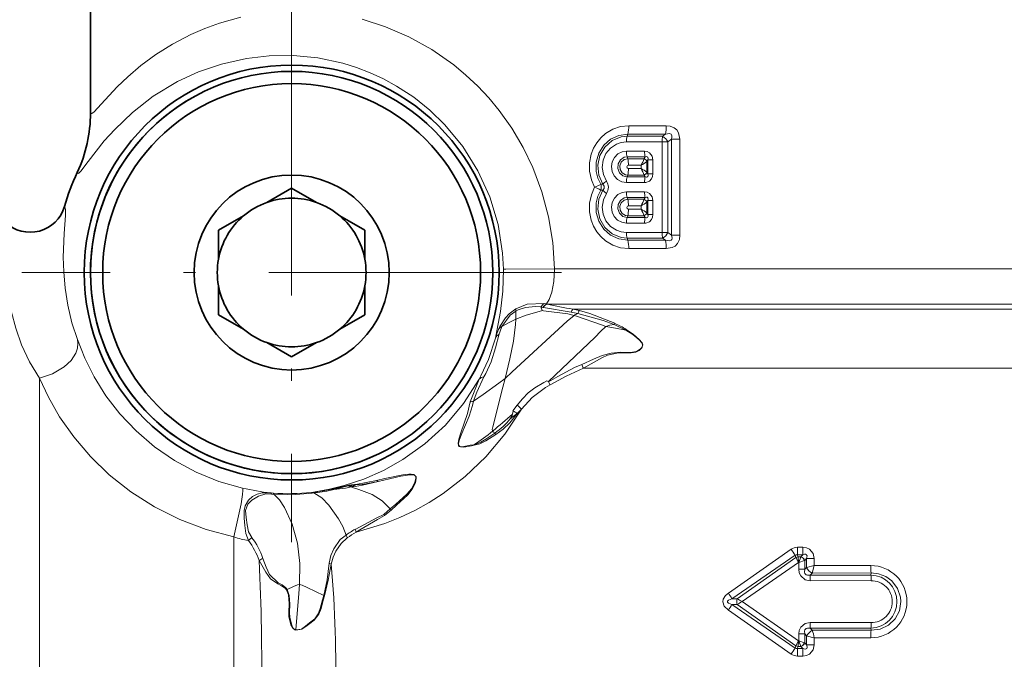
# Model space of a CAD drawing. Extents: x 0 to 420, y 0 to 297.
# Drawn here: x 245 to 285, y 124 to 150 of the extents above; entities that cross this region are included whole.
import ezdxf

# ---------------------------------------------------------------- set-up
doc = ezdxf.new("R2010")
doc.units = 0
doc.linetypes.add('DASHDOT', pattern=[18.5, 12, -3, 0.5, -3])

msp = doc.modelspace()

# ---------------------------------------------------------------- linework, layer by layer
at = {"color": 7, "lineweight": 35}
for p, q in [((247.913, 151.083), (247.913, 146.531)), ((255.139, 142.856), (256.163, 143.447)), ((257.186, 142.856), (256.163, 143.447)), ((254.186, 142.306), (253.163, 141.715)), ((258.139, 142.306), (259.163, 141.715)), ((253.163, 140.533), (253.163, 141.715)), ((259.163, 140.533), (259.163, 141.715)), ((253.163, 139.433), (253.163, 138.251)), ((259.163, 139.433), (259.163, 138.251)), ((254.186, 137.66), (253.163, 138.251)), ((258.139, 137.66), (259.163, 138.251)), ((255.139, 137.11), (256.163, 136.519)), ((257.186, 137.11), (256.163, 136.519))]:
    msp.add_line(p, q, dxfattribs=at)
at = {"color": 7, "linetype": 'DASHDOT', "lineweight": 13}
for p, q in [((256.163, 151.045), (256.163, 128.921)), ((267.225, 139.983), (245.101, 139.983))]:
    msp.add_line(p, q, dxfattribs=at)
at = {"color": 7, "lineweight": 13}
for p, q in [((247.913, 146.531), (247.913, 146.522)), ((269.988, 146.003), (271.524, 146.004)), ((269.922, 145.573), (269.947, 145.658)), ((271.378, 145.573), (269.922, 145.573)), ((269.947, 145.658), (271.491, 145.659)), ((271.491, 145.659), (271.378, 145.573)), ((271.739, 145.455), (271.592, 145.343)), ((271.739, 141.511), (271.739, 145.455)), ((272.085, 145.455), (271.739, 145.455)), ((272.085, 141.511), (272.085, 145.455)), ((271.355, 145.343), (269.894, 145.343)), ((271.355, 145.343), (271.592, 145.343)), ((271.355, 145.343), (271.355, 141.623)), ((271.592, 145.343), (271.592, 141.623)), ((270.638, 144.956), (269.894, 144.956)), ((270.663, 144.726), (269.922, 144.726)), ((269.922, 144.726), (269.943, 144.653)), ((269.943, 144.653), (270.614, 144.653)), ((270.615, 144.654), (270.614, 144.653)), ((270.615, 144.654), (270.663, 144.726)), ((270.728, 144.539), (270.771, 144.605)), ((270.975, 144.605), (270.771, 144.605)), ((270.771, 144.605), (270.771, 144.028)), ((270.975, 144.605), (270.975, 144.028)), ((269.976, 144.385), (270.496, 144.384)), ((270.496, 144.248), (269.976, 144.248)), ((270.496, 144.248), (270.496, 144.384)), ((270.728, 144.539), (270.726, 144.538)), ((270.728, 144.093), (270.728, 144.539)), ((247.371, 144.09), (247.37, 144.087)), ((269.922, 143.906), (269.943, 143.98)), ((269.922, 143.906), (270.663, 143.906)), ((270.614, 143.98), (269.943, 143.98)), ((270.615, 143.978), (270.614, 143.98)), ((270.663, 143.906), (270.615, 143.978)), ((270.728, 144.093), (270.726, 144.095)), ((270.771, 144.028), (270.728, 144.093)), ((270.975, 144.028), (270.771, 144.028)), ((268.839, 143.601), (268.926, 143.609)), ((268.839, 143.365), (268.926, 143.357)), ((269.894, 143.676), (270.638, 143.676)), ((270.638, 143.289), (269.894, 143.289)), ((270.663, 143.06), (269.922, 143.06)), ((269.922, 143.06), (269.943, 142.986)), ((269.943, 142.986), (270.614, 142.986)), ((270.615, 142.988), (270.614, 142.986)), ((270.615, 142.988), (270.663, 143.06)), ((269.976, 142.718), (270.496, 142.718)), ((270.496, 142.581), (269.976, 142.581)), ((270.496, 142.581), (270.496, 142.718)), ((270.728, 142.873), (270.726, 142.871)), ((270.728, 142.873), (270.771, 142.938)), ((270.728, 142.426), (270.728, 142.873)), ((270.975, 142.938), (270.771, 142.938)), ((270.771, 142.938), (270.771, 142.361)), ((270.975, 142.938), (270.975, 142.361)), ((269.922, 142.239), (269.943, 142.313)), ((269.922, 142.239), (270.663, 142.239)), ((270.614, 142.313), (269.943, 142.313)), ((270.615, 142.312), (270.614, 142.313)), ((270.663, 142.239), (270.615, 142.312)), ((270.728, 142.426), (270.726, 142.428)), ((270.771, 142.361), (270.728, 142.426)), ((270.975, 142.361), (270.771, 142.361)), ((269.894, 142.01), (270.638, 142.01)), ((269.894, 141.623), (271.355, 141.623)), ((269.922, 141.393), (271.378, 141.393)), ((269.922, 141.393), (269.947, 141.307)), ((271.355, 141.623), (271.592, 141.623)), ((271.378, 141.393), (271.491, 141.307)), ((271.592, 141.623), (271.739, 141.511)), ((272.085, 141.511), (271.739, 141.511)), ((271.491, 141.307), (269.947, 141.307)), ((271.524, 140.962), (269.988, 140.963)), ((303.771, 140.139), (266.936, 140.139)), ((266.439, 138.422), (266.384, 138.569)), ((266.465, 138.552), (266.384, 138.569)), ((266.487, 138.546), (266.465, 138.552)), ((267.622, 138.358), (266.487, 138.546)), ((266.619, 138.694), (266.518, 138.709)), ((266.639, 138.69), (266.619, 138.694)), ((291.282, 138.69), (266.639, 138.69)), ((265.351, 138.069), (265.361, 138.403)), ((267.699, 138.479), (289.989, 138.479)), ((264.789, 137.772), (264.786, 137.765)), ((269.393, 137.854), (269.414, 137.899)), ((269.869, 137.618), (269.393, 137.854)), ((264.52, 137.29), (264.532, 137.369)), ((264.665, 137.681), (264.661, 137.672)), ((269.869, 137.618), (269.888, 137.651)), ((263.926, 135.742), (263.855, 135.606)), ((264.132, 135.845), (264.048, 135.699)), ((268.126, 136.065), (288.198, 136.065)), ((245.817, 115.582), (245.817, 135.656)), ((265.416, 134.536), (265.24, 134.304)), ((265.126, 133.979), (265.423, 134.208)), ((265.591, 134.376), (265.423, 134.208)), ((264.497, 133.394), (264.539, 133.339)), ((263.638, 132.919), (263.645, 132.897)), ((258.454, 131.249), (258.505, 131.256)), ((258.454, 131.249), (258.478, 131.239)), ((258.478, 131.239), (258.503, 131.241)), ((258.505, 131.256), (258.503, 131.241)), ((258.599, 131.253), (258.503, 131.241)), ((258.563, 131.264), (258.505, 131.256)), ((258.563, 131.264), (258.612, 131.271)), ((258.563, 131.264), (258.599, 131.253)), ((258.599, 131.253), (258.621, 131.261)), ((258.621, 131.261), (258.606, 131.189)), ((258.612, 131.271), (258.621, 131.261)), ((258.79, 131.283), (259.645, 131.449)), ((258.791, 131.283), (258.791, 131.273)), ((255.306, 130.944), (255.406, 130.936)), ((255.332, 130.893), (255.442, 130.883)), ((256.971, 130.965), (257.13, 130.985)), ((257.07, 130.943), (257.225, 130.964)), ((260.238, 130.24), (260.209, 130.285)), ((253.797, 129.136), (253.797, 116.953)), ((254.393, 128.989), (254.523, 129.12)), ((276.647, 128.632), (274.073, 126.835)), ((277.133, 128.713), (276.906, 128.713)), ((277.133, 128.713), (277.13, 128.407)), ((257.783, 128.022), (257.698, 128.055)), ((276.812, 128.385), (274.215, 126.6)), ((274.438, 126.601), (276.843, 128.292)), ((274.634, 126.483), (276.951, 128.093)), ((276.843, 128.293), (276.812, 128.385)), ((276.951, 128.093), (276.843, 128.292)), ((277.13, 128.407), (276.901, 128.407)), ((276.93, 128.323), (276.901, 128.407)), ((276.93, 128.323), (277.047, 128.323)), ((276.93, 128.323), (276.93, 128.32)), ((276.951, 128.093), (276.93, 128.32)), ((276.951, 128.093), (276.967, 128.093)), ((276.967, 128.093), (277.047, 128.323)), ((276.967, 128.093), (277.2, 128.17)), ((276.967, 127.809), (276.967, 128.093)), ((277.049, 128.324), (277.047, 128.323)), ((277.13, 128.407), (277.049, 128.324)), ((277.205, 128.171), (277.2, 128.17)), ((277.281, 128.249), (277.205, 128.171)), ((277.205, 127.809), (277.205, 128.171)), ((277.281, 128.249), (277.281, 127.886)), ((277.589, 128.249), (277.281, 128.249)), ((277.589, 128.249), (277.589, 127.963)), ((276.967, 127.809), (277.205, 127.809)), ((277.205, 127.809), (277.281, 127.886)), ((277.281, 127.886), (277.589, 127.963)), ((277.43, 127.573), (277.512, 127.657)), ((277.512, 127.657), (277.589, 127.963)), ((279.925, 127.659), (277.512, 127.657)), ((279.913, 127.964), (277.589, 127.963)), ((279.919, 127.573), (279.925, 127.659)), ((277.43, 127.573), (277.429, 127.343)), ((277.429, 127.343), (279.929, 127.344)), ((277.43, 127.573), (279.919, 127.573)), ((255.95, 126.97), (255.979, 126.983)), ((257.505, 126.721), (257.476, 126.731)), ((274.215, 126.6), (274.438, 126.601)), ((274.634, 126.483), (276.951, 124.873)), ((276.647, 124.333), (274.073, 126.131)), ((274.215, 126.366), (274.438, 126.365)), ((276.812, 124.581), (274.215, 126.366)), ((274.438, 126.365), (276.843, 124.673)), ((277.429, 125.623), (279.929, 125.622)), ((277.43, 125.393), (277.429, 125.623)), ((256.338, 125.31), (256.34, 125.321)), ((277.43, 125.393), (279.919, 125.393)), ((277.43, 125.393), (277.512, 125.309)), ((279.925, 125.307), (277.512, 125.309)), ((279.919, 125.393), (279.925, 125.307)), ((276.951, 124.873), (276.843, 124.673)), ((276.951, 124.873), (276.93, 124.646)), ((276.951, 124.873), (276.967, 124.873)), ((276.967, 124.873), (276.967, 125.156)), ((276.967, 125.156), (277.205, 125.156)), ((277.047, 124.643), (276.967, 124.873)), ((277.2, 124.796), (276.967, 124.873)), ((277.2, 124.796), (277.205, 124.795)), ((277.205, 124.795), (277.205, 125.156)), ((277.205, 125.156), (277.281, 125.08)), ((277.205, 124.795), (277.281, 124.717)), ((277.281, 125.08), (277.281, 124.717)), ((277.589, 125.003), (277.589, 124.717)), ((279.913, 125.002), (277.589, 125.003)), ((276.843, 124.672), (276.812, 124.581)), ((276.93, 124.643), (276.901, 124.559)), ((277.13, 124.559), (276.901, 124.559)), ((276.93, 124.643), (276.93, 124.646)), ((276.93, 124.643), (277.047, 124.643)), ((277.047, 124.643), (277.049, 124.641)), ((277.049, 124.641), (277.13, 124.559)), ((277.133, 124.253), (277.13, 124.559)), ((277.589, 124.717), (277.281, 124.717)), ((277.133, 124.253), (276.906, 124.253))]:
    msp.add_line(p, q, dxfattribs=at)
for points in [[(248.353, 146.889), (249.013, 147.597), (249.449, 148.014), (249.983, 148.469), (250.592, 148.92), (251.273, 149.35), (252.027, 149.744), (252.6, 149.994), (253.209, 150.214), (254.073, 150.455)], [(259.057, 150.372), (260.018, 150.065), (260.974, 149.652), (261.909, 149.131), (262.808, 148.501), (263.311, 148.082), (263.793, 147.628), (264.244, 147.147), (264.667, 146.635), (265.189, 145.9), (265.652, 145.117), (266.049, 144.292), (266.421, 143.297), (266.695, 142.265), (266.868, 141.209), (266.936, 140.139)], [(247.823, 144.539), (248.479, 145.378), (248.907, 145.855), (249.63, 146.546), (250.489, 147.211), (251.483, 147.812), (252.348, 148.212), (253.292, 148.535), (254.312, 148.764), (255.245, 148.871), (256.222, 148.882), (257.23, 148.783), (258.257, 148.564), (258.818, 148.39), (259.376, 148.177), (259.928, 147.923), (260.469, 147.628), (261.167, 147.171), (261.829, 146.642), (262.446, 146.044), (263.182, 145.151), (263.801, 144.159), (264.287, 143.086), (264.628, 141.954), (264.814, 140.783), (264.849, 140.115)], [(247.913, 146.522), (247.918, 146.504), (247.922, 146.499), (247.933, 146.493), (247.943, 146.493), (247.969, 146.503), (248.057, 146.572), (248.353, 146.889)], [(269.988, 146.003), (269.65, 145.966), (269.328, 145.857), (269.036, 145.681), (268.844, 145.509), (268.68, 145.308), (268.548, 145.081), (268.452, 144.836), (268.382, 144.489), (268.383, 144.136), (268.454, 143.79), (268.583, 143.483)], [(271.524, 146.004), (271.685, 145.986), (271.844, 145.923), (271.955, 145.832), (272.034, 145.711), (272.085, 145.455)], [(269.947, 145.658), (269.581, 145.606), (269.244, 145.451), (268.964, 145.204), (268.76, 144.883), (268.654, 144.515), (268.652, 144.13), (268.718, 143.855), (268.839, 143.601)], [(268.926, 143.609), (268.761, 143.979), (268.719, 144.383), (268.802, 144.781), (269.004, 145.131), (269.304, 145.395), (269.673, 145.546), (269.922, 145.573)], [(271.491, 145.659), (271.655, 145.679), (271.723, 145.656), (271.761, 145.594), (271.761, 145.53), (271.739, 145.455)], [(269.074, 143.736), (268.948, 144.003), (268.901, 144.296), (268.937, 144.591), (269.053, 144.863), (269.24, 145.089), (269.482, 145.251), (269.683, 145.32), (269.894, 145.343)], [(269.894, 143.676), (269.701, 143.708), (269.527, 143.8), (269.389, 143.945), (269.302, 144.126), (269.274, 144.327), (269.308, 144.526), (269.401, 144.705), (269.544, 144.845), (269.711, 144.928), (269.894, 144.956)], [(269.922, 143.906), (269.742, 143.952), (269.604, 144.079), (269.536, 144.256), (269.551, 144.446), (269.648, 144.608), (269.806, 144.708), (269.922, 144.726)], [(269.943, 144.653), (269.793, 144.616), (269.676, 144.514), (269.617, 144.366), (269.631, 144.208), (269.714, 144.073), (269.848, 143.994), (269.943, 143.98)], [(270.638, 144.956), (270.74, 144.943), (270.84, 144.898), (270.948, 144.758), (270.975, 144.605)], [(270.663, 144.726), (270.722, 144.74), (270.749, 144.734), (270.767, 144.718), (270.774, 144.702), (270.78, 144.664), (270.771, 144.605)], [(247.37, 144.087), (247.376, 144.067), (247.381, 144.059), (247.39, 144.053), (247.4, 144.051), (247.409, 144.052), (247.429, 144.061), (247.512, 144.137), (247.823, 144.539)], [(270.975, 144.028), (270.964, 143.925), (270.923, 143.824), (270.842, 143.736), (270.686, 143.679), (270.638, 143.676)], [(270.771, 144.028), (270.78, 143.959), (270.774, 143.928), (270.759, 143.905), (270.735, 143.894), (270.712, 143.893), (270.663, 143.906)], [(269.988, 140.963), (269.65, 141), (269.328, 141.109), (269.036, 141.285), (268.844, 141.457), (268.68, 141.658), (268.548, 141.885), (268.452, 142.13), (268.382, 142.476), (268.383, 142.83), (268.454, 143.176), (268.583, 143.483)], [(269.947, 141.307), (269.581, 141.36), (269.244, 141.515), (268.964, 141.762), (268.76, 142.083), (268.654, 142.451), (268.652, 142.836), (268.718, 143.111), (268.839, 143.365)], [(268.926, 143.357), (268.761, 142.987), (268.719, 142.583), (268.802, 142.185), (269.004, 141.835), (269.304, 141.57), (269.673, 141.42), (269.922, 141.393)], [(268.926, 143.609), (268.974, 143.529), (268.974, 143.436), (268.926, 143.357)], [(269.074, 143.23), (268.948, 142.963), (268.901, 142.67), (268.937, 142.375), (269.053, 142.103), (269.24, 141.876), (269.482, 141.715), (269.683, 141.646), (269.894, 141.623)], [(269.894, 142.01), (269.701, 142.042), (269.527, 142.134), (269.389, 142.278), (269.302, 142.459), (269.274, 142.66), (269.308, 142.86), (269.401, 143.038), (269.544, 143.178), (269.711, 143.261), (269.894, 143.289)], [(269.922, 142.239), (269.742, 142.286), (269.604, 142.412), (269.536, 142.589), (269.551, 142.779), (269.648, 142.941), (269.806, 143.041), (269.922, 143.06)], [(269.943, 142.986), (269.793, 142.95), (269.676, 142.847), (269.617, 142.7), (269.631, 142.541), (269.714, 142.407), (269.848, 142.327), (269.943, 142.313)], [(270.638, 143.289), (270.74, 143.277), (270.84, 143.231), (270.948, 143.092), (270.975, 142.938)], [(270.663, 143.06), (270.722, 143.074), (270.749, 143.068), (270.767, 143.051), (270.774, 143.036), (270.78, 142.998), (270.771, 142.938)], [(246.844, 142.687), (246.852, 142.684), (246.866, 142.667), (246.876, 142.64), (246.887, 142.549), (246.883, 142.327), (246.828, 141.579), (246.796, 140.608)], [(270.975, 142.361), (270.964, 142.258), (270.923, 142.157), (270.842, 142.069), (270.686, 142.012), (270.638, 142.01)], [(270.771, 142.361), (270.78, 142.293), (270.774, 142.262), (270.759, 142.239), (270.735, 142.227), (270.712, 142.226), (270.663, 142.239)], [(271.739, 141.511), (271.763, 141.389), (271.748, 141.337), (271.724, 141.311), (271.653, 141.286), (271.491, 141.307)], [(272.085, 141.511), (272.064, 141.339), (271.987, 141.174), (271.886, 141.071), (271.763, 141.003), (271.524, 140.962)], [(246.796, 140.608), (246.815, 140.005), (246.874, 139.342), (246.985, 138.639), (247.152, 137.926), (247.374, 137.232)], [(266.936, 140.139), (264.953, 140.114), (264.869, 140.114), (264.849, 140.115)], [(266.936, 140.139), (266.911, 139.619), (266.828, 139.174), (266.724, 138.871), (266.619, 138.694)], [(244.474, 139.796), (244.54, 139.122), (244.674, 138.362), (244.848, 137.703), (245.089, 137.02), (245.412, 136.325), (245.817, 135.656)], [(264.849, 140.115), (264.822, 139.213), (264.727, 138.389), (264.532, 137.369)], [(266.518, 138.709), (265.82, 138.68), (265.355, 138.494)], [(266.384, 138.569), (266.168, 138.589), (265.75, 138.55), (265.454, 138.448), (265.361, 138.403)], [(265.356, 138.494), (265.082, 138.289), (264.929, 138.125), (264.705, 137.766), (264.665, 137.681)], [(265.361, 138.403), (265.122, 138.235), (264.789, 137.772)], [(264.913, 135.641), (265.21, 135.908), (267.464, 137.986), (267.747, 138.224)], [(265.351, 138.069), (265.775, 138.239), (266.411, 138.416), (266.439, 138.422)], [(267.747, 138.224), (267.483, 138.282), (266.497, 138.416), (266.439, 138.422)], [(269.049, 137.768), (268.873, 137.832), (267.844, 138.196), (267.747, 138.224)], [(269.392, 137.854), (268.943, 138.015), (267.894, 138.299)], [(269.413, 137.899), (268.391, 138.3), (267.964, 138.422)], [(265.351, 138.069), (265.06, 137.925), (264.786, 137.765)], [(264.913, 135.641), (265.108, 136.442), (265.257, 137.164), (265.341, 137.85), (265.351, 138.069)], [(266.696, 135.507), (268.615, 137.338), (268.828, 137.569), (269.049, 137.768)], [(269.393, 137.854), (269.214, 137.825), (269.049, 137.768)], [(269.049, 137.768), (269.447, 137.696), (269.869, 137.618)], [(264.676, 137.462), (264.529, 136.898), (264.339, 136.316), (264.132, 135.845)], [(269.869, 137.618), (270.152, 137.441), (270.41, 137.225), (270.53, 137.094), (270.557, 137.015), (270.534, 136.92), (270.474, 136.848), (270.304, 136.744), (270.056, 136.696), (269.662, 136.714), (269.27, 136.682), (268.894, 136.576), (268.541, 136.428), (268.059, 136.217)], [(269.888, 137.651), (270.166, 137.458), (270.418, 137.233), (270.537, 137.097), (270.563, 137.015), (270.529, 136.896), (270.417, 136.79), (270.273, 136.72), (270.08, 136.685), (269.885, 136.687), (269.493, 136.682), (269.119, 136.587), (268.887, 136.486), (268.443, 136.242), (268.126, 136.065)], [(245.817, 135.656), (246.357, 135.825), (246.839, 136.111), (247.115, 136.372), (247.314, 136.681), (247.38, 136.881), (247.397, 137.084), (247.374, 137.232)], [(254.147, 131.14), (253.177, 131.415), (252.242, 131.794), (251.357, 132.271), (250.533, 132.837), (249.781, 133.483), (249.12, 134.183), (248.545, 134.93), (248.058, 135.711), (247.676, 136.472), (247.374, 137.232)], [(264.52, 137.29), (264.232, 136.413), (263.926, 135.742)], [(266.696, 135.506), (267.082, 135.724), (267.765, 136.085), (268.059, 136.217)], [(263.616, 134.701), (263.641, 134.79), (263.755, 135.08), (264.048, 135.699)], [(266.758, 135.381), (267.419, 135.727), (268.126, 136.065)], [(253.797, 129.136), (252.663, 129.437), (251.572, 129.85), (250.536, 130.37), (249.568, 130.987), (248.682, 131.689), (247.909, 132.437), (247.229, 133.237), (246.647, 134.069), (246.19, 134.864), (245.817, 135.656)], [(263.855, 135.606), (263.216, 134.615), (262.467, 133.727), (261.629, 132.957), (260.728, 132.313), (259.932, 131.866), (259.124, 131.51), (258.316, 131.241), (257.718, 131.092), (257.13, 130.985)], [(263.48, 134.674), (263.854, 135.604), (263.855, 135.606)], [(264.913, 135.641), (264.662, 135.449), (264.012, 134.981), (263.616, 134.701)], [(264.404, 133.476), (264.393, 133.498), (264.389, 133.549), (264.407, 133.65), (264.818, 135.283), (264.913, 135.641)], [(265.416, 134.536), (265.626, 134.796), (265.868, 135.044), (266.129, 135.248), (266.5, 135.477), (266.625, 135.536), (266.686, 135.508), (266.696, 135.507)], [(265.591, 134.376), (266.027, 134.852), (266.573, 135.269), (266.758, 135.381)], [(263.48, 134.674), (263.37, 134.205), (263.097, 133.401), (263.014, 133.146), (262.987, 132.973), (263.008, 132.887), (263.039, 132.853), (263.088, 132.829), (263.228, 132.82), (263.534, 132.877), (263.645, 132.897)], [(263.616, 134.701), (263.586, 134.525), (263.444, 134.097), (263.147, 133.383), (263.046, 133.133), (263.008, 132.966), (263.018, 132.894), (263.059, 132.851), (263.112, 132.837), (263.22, 132.842), (263.48, 132.9), (263.638, 132.921)], [(265.591, 134.376), (264.909, 133.351), (264.133, 132.426), (263.28, 131.611), (262.372, 130.913), (261.8, 130.547), (261.221, 130.225), (260.604, 129.931), (259.988, 129.683), (258.81, 129.328)], [(264.539, 133.339), (264.842, 133.559), (265.111, 133.817), (265.423, 134.208)], [(264.497, 133.394), (264.12, 133.142), (263.917, 133.028), (263.735, 132.947), (263.638, 132.919)], [(264.539, 133.339), (264.122, 133.076), (263.88, 132.961), (263.645, 132.897)], [(260.238, 130.24), (260.468, 130.441), (260.924, 130.859), (261.11, 131.097), (261.242, 131.359), (261.273, 131.55), (261.263, 131.609), (261.17, 131.692), (261.068, 131.709), (260.974, 131.71), (260.716, 131.682), (259.986, 131.534), (259.645, 131.449)], [(260.209, 130.285), (260.439, 130.482), (260.89, 130.889), (261.078, 131.117), (261.215, 131.366), (261.254, 131.547), (261.25, 131.603), (261.239, 131.632), (261.197, 131.67), (261.124, 131.688), (260.916, 131.677), (260.634, 131.628), (259.715, 131.414)], [(258.454, 131.249), (258.225, 131.192), (257.826, 131.095)], [(258.478, 131.239), (258.368, 131.205), (257.889, 131.089)], [(258.606, 131.189), (258.766, 131.204), (259.068, 131.261), (259.715, 131.415)], [(258.791, 131.273), (259.061, 131.287), (259.715, 131.415)], [(253.797, 129.136), (254.086, 130.492), (254.145, 130.881), (254.159, 131.039), (254.156, 131.116), (254.15, 131.136), (254.147, 131.14)], [(254.393, 128.989), (254.287, 129.28), (254.242, 129.605), (254.22, 129.914), (254.212, 130.216), (254.253, 130.418), (254.393, 130.645), (254.563, 130.792), (254.746, 130.89), (254.958, 130.943), (255.306, 130.944)], [(254.523, 129.12), (254.399, 129.345), (254.343, 129.636), (254.304, 129.936), (254.273, 130.218), (254.371, 130.488), (254.536, 130.648), (254.804, 130.816), (255.105, 130.902), (255.332, 130.893)], [(256.488, 127.189), (256.495, 128.053), (256.397, 128.881), (256.187, 129.656), (255.869, 130.346), (255.667, 130.653), (255.442, 130.883)], [(255.443, 130.883), (256.154, 130.868), (257.006, 130.934), (257.07, 130.943)], [(257.07, 130.943), (257.395, 130.74), (257.688, 130.442), (258.086, 129.885), (258.257, 129.569), (258.392, 129.215)], [(257.826, 131.095), (257.452, 131.027), (257.13, 130.985)], [(257.889, 131.089), (257.604, 131.017), (257.225, 130.964)], [(257.889, 131.089), (258.373, 131.142), (258.513, 131.161), (258.606, 131.189)], [(260.209, 130.285), (259.868, 130.624), (259.46, 130.88), (258.918, 131.085), (258.699, 131.15), (258.606, 131.189)], [(260.209, 130.285), (259.948, 130.063), (259.656, 129.917), (258.767, 129.449)], [(260.238, 130.24), (259.972, 130.014), (259.679, 129.857), (258.954, 129.426), (258.81, 129.328)], [(258.392, 129.215), (258.159, 129.027), (257.891, 128.651), (257.772, 128.38), (257.698, 128.055)], [(258.444, 129.097), (258.19, 128.869), (257.978, 128.555), (257.862, 128.31), (257.783, 128.022)], [(277.13, 128.407), (277.201, 128.425), (277.235, 128.425), (277.276, 128.409), (277.295, 128.382), (277.301, 128.358), (277.297, 128.306), (277.281, 128.249)], [(277.133, 128.713), (277.271, 128.696), (277.404, 128.637), (277.552, 128.453), (277.589, 128.249)], [(255.95, 126.97), (255.898, 127.036), (255.751, 127.137), (255.592, 127.215), (255.301, 127.423), (255.103, 127.694), (254.826, 128.167)], [(255.979, 126.983), (255.924, 127.056), (255.771, 127.169), (255.611, 127.251), (255.254, 127.595), (255.114, 127.893), (254.984, 128.253)], [(257.698, 128.055), (257.618, 127.371), (257.476, 126.731)], [(257.783, 128.022), (257.66, 127.366), (257.505, 126.721)], [(276.967, 127.809), (276.983, 127.671), (277.04, 127.536), (277.22, 127.383), (277.429, 127.343)], [(277.205, 127.809), (277.197, 127.695), (277.211, 127.641), (277.266, 127.583), (277.317, 127.566), (277.43, 127.573)], [(279.925, 127.659), (280.235, 127.625), (280.527, 127.513), (280.781, 127.33), (281.011, 127.029), (281.132, 126.669), (281.147, 126.483)], [(256.338, 125.31), (256.289, 125.323), (256.221, 125.376), (256.133, 125.533), (256.051, 125.873), (256.046, 126.05), (256.056, 126.409), (256.028, 126.758), (255.95, 126.97)], [(255.979, 126.983), (256.234, 127.099), (256.401, 127.171), (256.488, 127.189)], [(256.34, 125.321), (256.25, 125.367), (256.216, 125.414), (256.166, 125.518), (256.085, 125.851), (256.08, 126.024), (256.093, 126.383), (256.065, 126.737), (255.979, 126.983)], [(256.34, 125.321), (256.462, 126.815), (256.488, 127.189)], [(257.476, 126.731), (256.804, 127.067), (256.598, 127.165), (256.488, 127.189)], [(274.073, 126.131), (273.907, 126.294), (273.846, 126.477), (273.863, 126.585), (273.961, 126.74), (274.073, 126.835)], [(257.505, 126.722), (257.461, 126.55), (257.372, 126.2), (257.281, 125.973), (257.081, 125.72), (256.915, 125.592), (256.746, 125.469), (256.575, 125.349), (256.338, 125.31)], [(257.476, 126.731), (257.429, 126.556), (257.339, 126.208), (257.252, 125.984), (257.107, 125.779), (256.898, 125.609), (256.731, 125.483), (256.564, 125.361), (256.34, 125.321)], [(274.215, 126.366), (274.079, 126.421), (274.05, 126.444), (274.039, 126.457), (274.031, 126.48), (274.035, 126.502), (274.044, 126.516), (274.072, 126.54), (274.215, 126.6)], [(279.925, 125.307), (280.295, 125.357), (280.634, 125.518), (280.908, 125.777), (281.086, 126.112), (281.147, 126.483)], [(276.967, 125.156), (276.983, 125.295), (277.04, 125.43), (277.22, 125.582), (277.429, 125.623)], [(277.205, 125.156), (277.197, 125.271), (277.211, 125.325), (277.266, 125.383), (277.317, 125.4), (277.43, 125.393)], [(277.13, 124.559), (277.221, 124.54), (277.26, 124.547), (277.286, 124.566), (277.299, 124.596), (277.301, 124.634), (277.281, 124.717)], [(277.133, 124.253), (277.271, 124.269), (277.405, 124.329), (277.552, 124.513), (277.589, 124.717)]]:
    msp.add_lwpolyline(points, dxfattribs=at)
at = {"color": 7, "lineweight": 35}
for radius in [8.509, 8.25, 7.75, 4]:
    msp.add_circle((256.163, 139.983), radius, dxfattribs=at)
for centre, radius, start, end in [((256.163, 139.983), 8.25, 118.6479, 298.6479), ((242.147, 146.531), 5.766, 334.9585, 360), ((256.163, 139.983), 9.704, 154.9586, 163.8167), ((256.163, 139.983), 3.05, 70.3889, 109.6111), ((245.441, 143.095), 1.46, 225.971, 343.8025), ((256.163, 139.983), 3.05, 109.6111, 130.3889), ((256.163, 139.983), 3.05, 49.6111, 70.3889), ((256.163, 139.983), 3.05, 130.3889, 169.6111), ((256.163, 139.983), 3.05, 10.3889, 49.6111), ((256.163, 139.983), 3.05, 169.6111, 190.3889), ((256.163, 139.983), 3.05, 349.6111, 10.3889), ((256.163, 139.983), 3.05, 190.3889, 229.6111), ((256.163, 139.983), 3.05, 310.3889, 349.6111), ((256.163, 139.983), 3.05, 229.6111, 250.3889), ((256.163, 139.983), 3.05, 289.6111, 310.3889), ((256.163, 139.983), 3.05, 250.3889, 289.6111)]:
    msp.add_arc(centre, radius, start, end, dxfattribs=at)
at = {"color": 7, "lineweight": 13}
for centre, radius, start, end in [((242.176, 146.525), 5.737, 334.8566, 359.9702), ((268.718, 145.976), 1.27, 345.5321, 1.2467), ((269.951, 145.974), 1.573, 348.4308, 1.0583), ((270.741, 145.361), 0.847, 165.5363, 181.2486), ((271.099, 145.1), 0.549, 26.197, 59.4617), ((270.741, 144.938), 0.847, 178.7514, 194.4637), ((268.988, 144.406), 0.988, 358.7531, 14.4674), ((269.302, 145.076), 1.379, 329.9091, 342.098), ((270.552, 144.478), 0.185, 18.7525, 70.1931), ((270.555, 144.481), 0.183, 18.659, 70.7507), ((271.57, 144.937), 0.932, 178.8439, 193.0921), ((269.976, 144.316), 0.0682, 89.8823, 270.1185), ((268.988, 144.226), 0.988, 345.5323, 1.2466), ((269.507, 146.13), 2.006, 299.5445, 307.4386), ((269.302, 143.556), 1.379, 17.902, 30.0909), ((269.507, 142.502), 2.006, 52.5614, 60.4555), ((256.163, 139.983), 9.704, 154.9797, 163.8161), ((270.741, 143.695), 0.847, 165.5363, 181.2486), ((270.552, 144.154), 0.185, 289.8069, 341.2475), ((270.555, 144.152), 0.183, 289.2493, 341.341), ((271.57, 143.695), 0.932, 166.9079, 181.1561), ((268.161, 144.753), 1.338, 288.403, 300.4775), ((268.161, 142.213), 1.338, 59.5225, 71.597), ((268.517, 143.483), 0.343, 339.8902, 20.1098), ((269.57, 142.994), 0.892, 123.7505, 136.3056), ((269.57, 143.972), 0.892, 223.6944, 236.2495), ((268.714, 143.483), 0.439, 324.9246, 35.0755), ((270.741, 143.271), 0.847, 178.7514, 194.4637), ((268.988, 142.739), 0.988, 358.7531, 14.4674), ((269.302, 143.41), 1.379, 329.9091, 342.098), ((270.552, 142.812), 0.185, 18.7525, 70.1931), ((270.555, 142.814), 0.183, 18.659, 70.7507), ((271.57, 143.271), 0.932, 178.8439, 193.0921), ((245.441, 143.095), 1.46, 226.0705, 343.7856), ((269.976, 142.65), 0.0682, 89.8823, 270.1185), ((268.988, 142.56), 0.988, 345.5323, 1.2466), ((269.507, 144.463), 2.006, 299.5445, 307.4386), ((269.302, 141.889), 1.379, 17.902, 30.0909), ((269.507, 140.836), 2.006, 52.5614, 60.4555), ((270.741, 142.028), 0.847, 165.5363, 181.2486), ((270.552, 142.487), 0.185, 289.8069, 341.2475), ((270.555, 142.485), 0.183, 289.2493, 341.341), ((271.57, 142.029), 0.932, 166.9079, 181.1561), ((270.741, 141.604), 0.847, 178.7513, 194.4636), ((272.389, 141.604), 1.034, 178.9408, 191.7545), ((271.099, 141.865), 0.549, 300.5383, 333.803), ((268.718, 140.99), 1.27, 358.7533, 14.4679), ((269.951, 140.991), 1.573, 358.9417, 11.5692), ((270.112, 153.394), 15.109, 256.714, 260.8127), ((265.634, 138.468), 0.28, 174.5855, 193.3529), ((267.376, 136.542), 1.832, 73.5914, 82.2974), ((267.922, 138.257), 0.316, 135.124, 161.4608), ((266.594, 132.759), 5.826, 76.3963, 79.0642), ((268.181, 137.546), 0.806, 110.8597, 122.6344), ((268.294, 138.155), 0.425, 141.0728, 160.2351), ((264.862, 137.529), 0.247, 107.9748, 144.7139), ((264.864, 137.538), 0.245, 107.7304, 144.3006), ((266.877, 136.829), 2.29, 155.8944, 163.9486), ((267.835, 134.31), 3.921, 58.4268, 66.2503), ((267.438, 136.434), 3.041, 155.9788, 163.6436), ((264.82, 137.174), 0.321, 116.5571, 158.8617), ((266.316, 136.795), 1.874, 151.7676, 162.1607), ((266.76, 135.56), 1.456, 20.2848, 26.8084), ((265.554, 134.867), 1.309, 23.1415, 29.2603), ((263.636, 134.241), 0.461, 92.4265, 109.746), ((264.492, 133.349), 1.505, 43.0514, 52.0958), ((245.146, 156.726), 30.191, 309.6343, 311.6744), ((264.723, 134.292), 0.51, 322.0992, 346.7727), ((264.585, 134.342), 0.657, 345.3574, 356.7509), ((264.625, 132.918), 1.516, 58.2523, 66.0525), ((262.719, 135.935), 3.101, 304.981, 320.8896), ((258.862, 140.318), 8.805, 302.8456, 309.0084), ((264.679, 133.698), 0.353, 218.9903, 239.1351), ((258.768, 131.798), 0.63, 242.5884, 255.077), ((258.994, 132.084), 0.976, 239.798, 246.5624), ((258.707, 131.232), 0.11, 169.1515, 203.0704), ((260.637, 126.907), 4.74, 112.9211, 115.3801), ((258.815, 129.476), 1.807, 90.7656, 96.4554), ((258.814, 129.725), 1.548, 90.8578, 97.1692), ((259.481, 131.025), 0.454, 59.0625, 68.8877), ((256.481, 141.423), 10.545, 257.2148, 263.6011), ((256.04, 139.05), 8.139, 265.532, 276.5644), ((256.977, 130.762), 0.204, 62.8757, 91.7243), ((257.138, 130.798), 0.187, 62.1678, 92.3582), ((257.829, 130.753), 0.341, 79.8912, 90.5922), ((260.456, 126.317), 3.559, 118.3476, 125.4704), ((257.789, 128.876), 0.691, 18.617, 29.3377), ((260.126, 126.832), 2.822, 117.7927, 126.5828), ((258.126, 129.153), 0.706, 14.3455, 24.7959), ((255.191, 133.493), 4.575, 252.25, 259.9534), ((251.954, 127.177), 3.039, 19.0183, 36.5941), ((252.429, 127.448), 2.679, 17.4815, 38.6149), ((276.903, 128.267), 0.446, 89.6576, 125.0086), ((269.493, 123.68), 8.701, 32.7348, 34.6938), ((276.874, 128.324), 0.0867, 71.7019, 135.5105), ((267.165, 128.69), 9.741, 358.3345, 0.1366), ((255.873, 126.423), 2.035, 115.9114, 120.9661), ((174.927, 124.005), 80.008, 358.98504, 2.98247), ((213.821, 123.991), 44.148, 358.0371, 5.2394), ((276.97, 128.061), 0.265, 98.7734, 118.7076), ((276.966, 128.056), 0.267, 97.728, 117.385), ((276.923, 128.047), 0.303, 23.969, 65.8914), ((276.933, 128.05), 0.298, 24.0339, 67.0926), ((277.689, 128.066), 0.446, 203.7619, 246.6523), ((279.914, 126.482), 1.483, 0.0527, 90.0346), ((283.208, 127.941), 3.295, 179.6043, 184.9257), ((277.442, 127.362), 2.487, 359.5802, 4.8678), ((279.9, 126.485), 1.088, 359.8843, 89.0049), ((279.932, 126.48), 0.863, 0.1827, 90.2313), ((272.105, 125.481), 2.388, 27.943, 34.5249), ((274.726, 126.483), 0.311, 157.7496, 202.2505), ((276.635, 130.05), 4.089, 237.5096, 240.7178), ((276.645, 122.9), 4.109, 119.2979, 122.491), ((279.914, 126.484), 1.483, 269.9655, 359.9473), ((279.9, 126.481), 1.088, 270.995, 0.1157), ((279.932, 126.486), 0.863, 269.7687, 359.8173), ((272.105, 127.485), 2.388, 325.4751, 332.057), ((277.442, 125.604), 2.487, 355.1322, 0.4198), ((277.962, 124.625), 0.82, 123.3325, 146.2685), ((276.004, 124.775), 1.601, 8.1594, 19.4817), ((283.208, 125.024), 3.295, 175.0744, 180.3957), ((276.923, 124.919), 0.303, 294.1086, 336.031), ((276.933, 124.916), 0.298, 292.907, 335.9752), ((277.823, 126.613), 1.627, 250.5477, 261.7303), ((269.493, 129.286), 8.701, 325.3062, 327.2652), ((276.874, 124.642), 0.0867, 224.4895, 288.298), ((276.966, 124.91), 0.267, 242.6151, 262.2721), ((276.97, 124.905), 0.265, 241.2924, 261.2266), ((267.165, 124.276), 9.741, 359.8634, 1.6655), ((276.903, 124.698), 0.446, 234.9914, 270.3422)]:
    msp.add_arc(centre, radius, start, end, dxfattribs=at)
for centre, major_axis, ratio, start_param, end_param in [((271.418, 145.343), (0, -0.3), 0.209414, 3.840413, 4.712343), ((266.492, 138.228), (-0.095, -0.491), 0.437125, 3.44683, 4.033102), ((266.568, 138.212), (-0.118, -0.486), 0.455381, 3.423386, 4.053575), ((266.59, 138.207), (-0.112, -0.487), 0.446991, 3.411912, 4.048775), ((264.29, 135.359), (0.44, -0.237), 0.557009, 2.414815, 3.099558), ((255.258, 130.446), (-0.044, -0.498), 0.153916, 2.69751, 3.106213), ((255.364, 130.438), (-0.038, -0.499), 0.200758, 2.689333, 3.10596)]:
    msp.add_ellipse(centre, major_axis=major_axis, ratio=ratio, start_param=start_param, end_param=end_param, dxfattribs=at)

doc.saveas('drawing.dxf')
